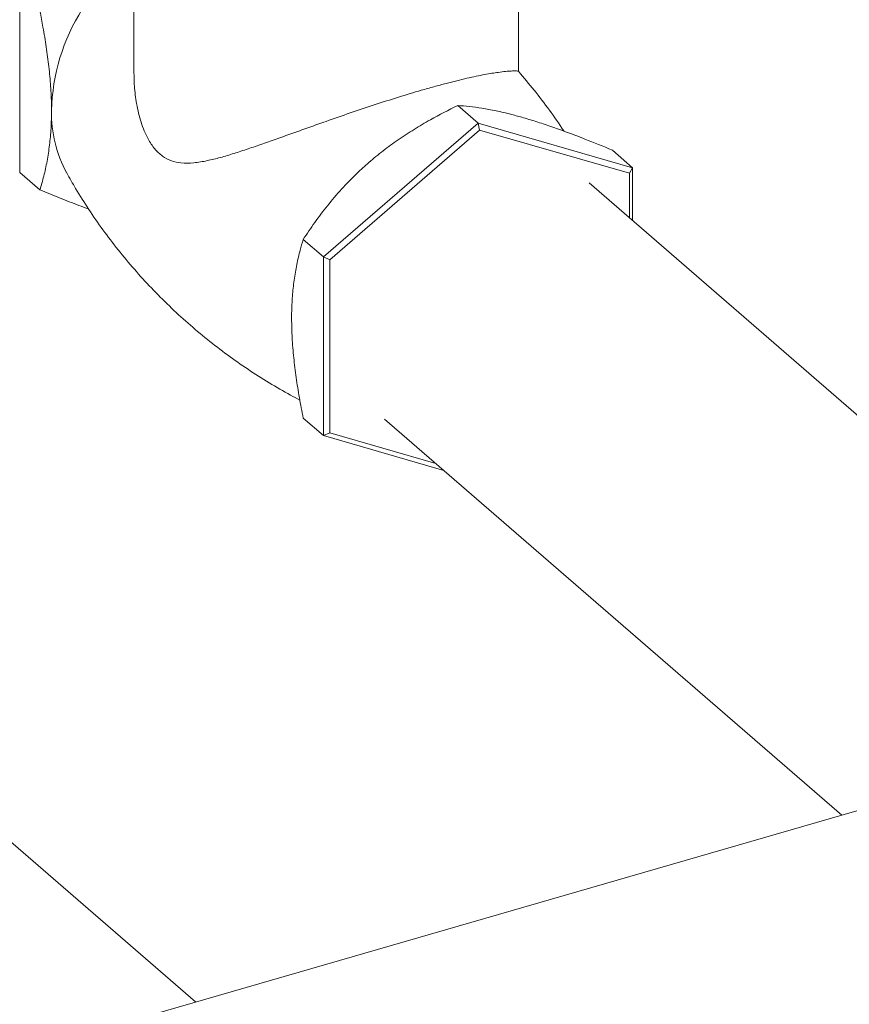
# Model space of a CAD drawing. Extents: x 19.1 to 29.8, y 0.6 to 8.7.
# Drawn here: x 23.7 to 23.9, y 5.4 to 5.7 of the extents above; entities that cross this region are included whole.
import ezdxf

# ---------------------------------------------------------------- set-up
doc = ezdxf.new("R2010")
doc.units = 0
doc.header["$MEASUREMENT"] = 0
doc.layers.get('0').update_dxf_attribs({"linetype": 'CONTINUOUS'})
doc.layers.add('D7', color=7, linetype='CONTINUOUS')

# ---------------------------------------------------------------- blocks, each defined once
blk = doc.blocks.new('A$C50DB2F85')
at = {"color": 7, "linetype": 'Continuous', "lineweight": 15}
for p, q in [((3.681077759376439, 4.094405263473566), (3.681077759376439, 4.049908754759371)), ((3.776495054598559, 4.049907425052397), (3.776495054598559, 4.094405261189139)), ((3.652751749470301, 4.024869288928808), (3.652751749470301, 4.06915260008267)), ((3.766470586200672, 4.03709419406728), (3.761441159997421, 4.041449804925755)), ((3.766470586200672, 4.03709419406728), (3.728120088878516, 4.003881703514099)), ((3.729718031820642, 4.003189782195444), (3.766870069070624, 4.035364382498464)), ((3.766470586200672, 4.03709419406728), (3.766870069070624, 4.035364382498464)), ((3.80482103852545, 4.026023360476978), (3.766470586200672, 4.03709419406728)), ((3.766870069070624, 4.035364382498464), (3.804022061323256, 4.02463950791305)), ((3.80482103852545, 4.026023360476978), (3.799791612322199, 4.030378971335451)), ((3.80482103852545, 4.026023360476978), (3.804022061323256, 4.02463950791305)), ((3.80482103852545, 4.012921969917948), (3.80482103852545, 4.026023360476978)), ((3.652751749470301, 4.024869288928808), (3.657781201652785, 4.020513655571647)), ((3.804022061323256, 4.02463950791305), (3.804022061323256, 4.01361391373529)), ((3.923966605054947, 3.90973889225157), (3.79401999992432, 4.022275953430234)), ((3.728120088878516, 4.003881703514099), (3.723090662675265, 4.008237314372574)), ((3.728120088878516, 4.003881703514099), (3.729718031820642, 4.003189782195444)), ((3.728120088878516, 4.003881703514099), (3.728120088878516, 3.959598392360237)), ((3.729718031820642, 3.960290320296637), (3.729718031820642, 4.003189782195444)), ((3.728120088878516, 3.959598392360237), (3.723090662675265, 3.963954003218711)), ((3.743287080092745, 3.963694622050599), (3.856701324230205, 3.865475005476546)), ((3.728120088878516, 3.959598392360237), (3.729718031820642, 3.960290320296637)), ((3.728120088878516, 3.959598392360237), (3.757965497456258, 3.950982770108767)), ((3.755968060181917, 3.952712575059841), (3.729718031820642, 3.960290320296637)), ((3.696390256901029, 3.819197196129341), (3.581753580625861, 3.918475469989045)), ((3.860460494168866, 3.866560191864118), (1.98456667866397, 3.325036316101007))]:
    blk.add_line(p, q, dxfattribs=at)
for centre, radius, start, end in [((3.709676813809157, 4.039035255464472), 0.04903446796903928, 147.617848548989, 178.6784071685823), ((3.692106281735281, 4.039613038129045), 0.03145575615947447, 178.9923948910304, 208.3020541564936)]:
    blk.add_arc(centre, radius, start, end, dxfattribs=at)
for points, knots in [([(3.657781201652785, 4.064796966725511), (3.658037738593297, 4.063480555593981), (3.658615174870011, 4.060517459749442), (3.659373359057202, 4.055936634396107), (3.660030248427478, 4.051042735898316), (3.660475925581697, 4.046213173459905), (3.660642604312475, 4.042594251306407), (3.660653000934023, 4.04061982175578), (3.66065538958512, 4.040166191383936)], [0, 0, 0, 0, 0.1550824268749667, 0.3490733887218512, 0.543010702537785, 0.7418777807900283, 0.9406957426034456, 1, 1, 1, 1]), ([(3.776489497936073, 4.049911468152605), (3.77649015255118, 4.049911639326601), (3.776530546334516, 4.049922201816261), (3.776299464418404, 4.049976505952702), (3.775754385656004, 4.050014827000349), (3.774769201110178, 4.050004337668681), (3.773382462756263, 4.049902398853027), (3.771294377628511, 4.049653948938412), (3.768803532806036, 4.049245494344031), (3.766059961341401, 4.048699811598619), (3.763757379360175, 4.048196009422727), (3.761249034082372, 4.047601344517584), (3.758522631363167, 4.046910874947588), (3.755564178752142, 4.046115644443547), (3.751672036921793, 4.045014269865685), (3.746710666352261, 4.043523352017632), (3.740750412858464, 4.041617561831168), (3.734690610078022, 4.039584684272525), (3.72934356117371, 4.037726234544484), (3.724689820474214, 4.036076727272632), (3.720704998073973, 4.034652217851989), (3.716807267471342, 4.033257132608431), (3.71302029869398, 4.031917689455912), (3.709387300237129, 4.030665684382984), (3.705884492323325, 4.029522855931329), (3.702508748734832, 4.028518265058925), (3.699175346970353, 4.027696504557777), (3.695905804584942, 4.027160344559134), (3.692947847605513, 4.027111417331791), (3.690348080175415, 4.027650903236254), (3.688141059516884, 4.028773712765108), (3.686169891786637, 4.030626789620288), (3.684329366121862, 4.033421003504437), (3.68277603367304, 4.037234039509969), (3.681717573059476, 4.041707994045455), (3.681153683201092, 4.045983942198061), (3.681120952074867, 4.048684340565587), (3.681106105759117, 4.049909198106788)], [0, 0, 0, 0, 0.0004720151726783786, 0.02912624270069153, 0.05931827366450777, 0.08950758600833922, 0.1205805685931387, 0.1516469750108995, 0.1959590807248864, 0.2187129095384004, 0.2414637195301983, 0.2636761609778288, 0.2858861819689622, 0.3089447291155177, 0.3320021803332825, 0.3708785854779366, 0.410913536717716, 0.4495766595341481, 0.489106608928997, 0.516418381103015, 0.5437349210918009, 0.571828970897944, 0.5999265402926032, 0.6278237900279934, 0.6557220193281287, 0.684200679959631, 0.712675522537901, 0.7433516350415973, 0.7744042164481874, 0.7986762552111492, 0.8235529673707789, 0.8478776097439876, 0.8730662941592516, 0.9073422595611729, 0.9424880841099434, 0.9739135141191931, 1, 1, 1, 1]), ([(3.787763163584362, 4.035088019910293), (3.787736674653193, 4.035130118985202), (3.786620727879228, 4.036903702318944), (3.784175713365901, 4.040306292505806), (3.780473758677463, 4.045232139558647), (3.777804248552474, 4.048365517428349), (3.776488115074461, 4.049910348996856)], [0, 0, 0, 0, 0.008099239206474903, 0.3412111953487002, 0.6752010817958737, 1, 1, 1, 1]), ([(3.66065538958512, 4.040166191383936), (3.66063010112936, 4.038688009645031), (3.660579519359761, 4.035731362197146), (3.660186957402107, 4.031564993420303), (3.659574988228886, 4.027620006910857), (3.658769818768281, 4.023912781902077), (3.658108634611242, 4.021639456423261), (3.657781201652785, 4.020513655571647)], [0, 0, 0, 0, 0.1969497720472803, 0.3939373796602652, 0.5971961674292333, 0.8005226695577411, 1, 1, 1, 1]), ([(3.739391674926086, 4.027332706667027), (3.740560033898948, 4.028310410206541), (3.742896888961202, 4.030265932027127), (3.746655235946125, 4.032987904496118), (3.750569999566327, 4.035540949196073), (3.755491916335064, 4.038446801522031), (3.759159448688511, 4.040298064096857), (3.761441159997421, 4.041449804925755)], [0, 0, 0, 0, 0.1741524550560409, 0.3483253483360084, 0.5270091961589976, 0.7057344388168784, 1, 1, 1, 1]), ([(3.761441159997421, 4.041449804925755), (3.76237954584504, 4.041376960617183), (3.764256052038281, 4.041231292610225), (3.767415979473075, 4.0407983564553), (3.770900706163506, 4.04015109499275), (3.774366976501998, 4.039348122937539), (3.776750664383759, 4.038681024744204), (3.777742172248242, 4.038403541643276)], [0, 0, 0, 0, 0.2093611170891856, 0.4186629986391011, 0.6330554488374454, 0.8473674296478552, 0.9999999999999999, 0.9999999999999999, 0.9999999999999999, 0.9999999999999999]), ([(3.777742172248242, 4.038403541643276), (3.778910512380708, 4.038054883139291), (3.781247345969636, 4.037357520376051), (3.785005733338, 4.036095009094704), (3.78892049396352, 4.034685818697258), (3.793842408933418, 4.032812785808207), (3.797509918514013, 4.031312410495263), (3.799791612322199, 4.030378971335451)], [0, 0, 0, 0, 0.1741514423035207, 0.3483257389069662, 0.5270097915425005, 0.7057352390603744, 1, 1, 1, 1]), ([(3.723090662675265, 4.008237314372574), (3.724029067718835, 4.009644154387956), (3.725905597868323, 4.012457414741232), (3.729065480533269, 4.016631665546455), (3.732550217508848, 4.020725647702888), (3.736016473596582, 4.024320425425425), (3.73840016635366, 4.026447810513569), (3.739391674926086, 4.027332706667027)], [0, 0, 0, 0, 0.2093626139941314, 0.4186627725743616, 0.6330551259868734, 0.8473674985526621, 1, 1, 1, 1]), ([(3.664423796093931, 4.024729688304055), (3.665147601102891, 4.023433031943205), (3.666855853888453, 4.020372792219871), (3.669857229649413, 4.015653950630287), (3.673373672450129, 4.010575370804029), (3.677151202582426, 4.005622491314276), (3.681165168336765, 4.000813629488859), (3.685403997979325, 3.996169780349898), (3.68985133263671, 3.991708923135804), (3.694490733712616, 3.987447656663986), (3.699304194538502, 3.983400387925136), (3.704273392252038, 3.979582057245117), (3.709376261025088, 3.97599927092575), (3.71459920377885, 3.972681175947373), (3.718894782796344, 3.970153627225783), (3.721477589887758, 3.968825101738234), (3.722251637967975, 3.968426952528177)], [0, 0, 0, 0, 0.05572459994769875, 0.1315156732928356, 0.2075965261714667, 0.28387740144705, 0.3602781294903228, 0.4367278212168598, 0.5131592599546917, 0.5895105470348818, 0.6657228741308081, 0.741732717908388, 0.8174705250660013, 0.8928781459226558, 0.9678963768625073, 1, 1, 1, 1]), ([(3.657781201652785, 4.020513655571647), (3.659404193227122, 4.019848402793861), (3.662649692217659, 4.018518095691284), (3.666675828037516, 4.016940876894862), (3.669010967804528, 4.016099229408055), (3.669804160072037, 4.015813341476229)], [0, 0, 0, 0, 0.3977791797538214, 0.7954396971407627, 1, 1, 1, 1]), ([(3.720216448763697, 3.988584801058972), (3.720218835052382, 3.989034296638311), (3.720229009825889, 3.990950877716187), (3.720389110351238, 3.994206873955652), (3.720821724493621, 3.998238749564396), (3.72147701141451, 4.002038791401437), (3.722248024837359, 4.005372618672719), (3.722834139523489, 4.007365218750077), (3.723090662675265, 4.008237314372574)], [0, 0, 0, 0, 0.05930403648396359, 0.2528634304569951, 0.4464670178130308, 0.6456625893944984, 0.8449181508181406, 1, 1, 1, 1]), ([(3.723090662675265, 3.963954003218711), (3.722763205356518, 3.965646942088918), (3.722111705024108, 3.969015168033363), (3.721319903421733, 3.974017717477229), (3.720704975099398, 3.978977150184781), (3.720297095692334, 3.983879029916305), (3.720243329126337, 3.987016324280945), (3.720216448763697, 3.988584801058972)], [0, 0, 0, 0, 0.1994781349006197, 0.3968763675681674, 0.5942140306105707, 0.7971290558482197, 1, 1, 1, 1])]:
    blk.add_open_spline(points, degree=3, knots=knots, dxfattribs=at)

msp = doc.modelspace()

# ---------------------------------------------------------------- block references
at = {"layer": 'D7', "color": 7, "linetype": 'Continuous'}
msp.add_blockref('A$C50DB2F85', (20.01032860284889, 1.590995377594335), dxfattribs=at)

doc.saveas('drawing.dxf')
